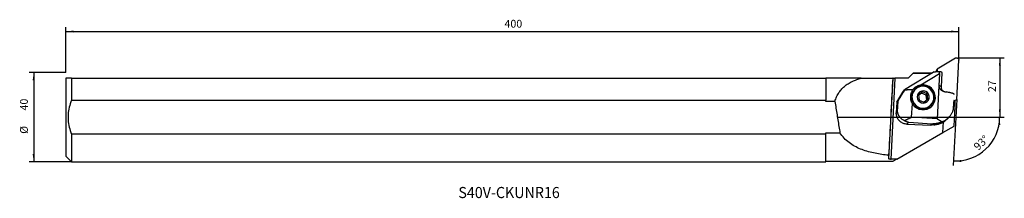
# Model space of a CAD drawing. Extents: x -21 to 422, y -36 to 44.
import ezdxf
from ezdxf.enums import TextEntityAlignment as Align

# ---------------------------------------------------------------- set-up
doc = ezdxf.new("R2010")
doc.units = 0
doc.header["$MEASUREMENT"] = 0
doc.layers.get('0').update_dxf_attribs({"linetype": 'CONTINUOUS'})
for name, color, linetype in [('1', 4, 'CONTINUOUS'), ('2L', 7, 'CONTINUOUS'), ('SK2', 7, 'CONTINUOUS'), ('SK6', 5, 'CONTINUOUS')]:
    doc.layers.add(name, color=color, linetype=linetype)
doc.styles.add('SANDVIK_STYLE', font='simplex.shx', dxfattribs={"height": 3})
doc.styles.get("Standard").update_dxf_attribs({"font": 'simplex.shx'})
doc.dimstyles.new('SANDVIK_DIM', dxfattribs={"dimscale": 0, "dimtxt": 4.5, "dimasz": 4.57, "dimexe": 5, "dimexo": 0, "dimgap": 2.3, "dimtad": 1, "dimdsep": 46, "dimtxsty": 'SANDVIK_STYLE', "dimcen": 0.09, "dimclrd": 256, "dimclre": 256, "dimclrt": 256, "dimadec": 0, "dimazin": 0, "dimtfac": 1, "dimtofl": 0, "dimtmove": 2, "dimatfit": 3, "dimfxl": 1, "dimtolj": 1, "dimtzin": 0, "dimarcsym": 0})

# ---------------------------------------------------------------- blocks, each defined once
blk = doc.blocks.new('*D0')
for p, q in [((0.010778, 20.01075), (-16.449344, 20.01075)), ((-14.449344, 20.01075), (-14.449344, -20)), ((2.5, -20), (-16.449344, -20))]:
    blk.add_line(p, q)
for points in [[(-14.449344, 20.01075), (-13.98856, 16.51075), (-14.910128, 16.51075)], [(-14.449344, -20), (-14.910128, -16.5), (-13.98856, -16.5)]]:
    blk.add_solid(points)
for s, p in [('40', (-17.074344, 3.026428)), ('%%c', (-17.074344, -7.473572))]:
    blk.add_text(s, height=3.5, rotation=90).set_placement(p)
blk = doc.blocks.new('*D1')
for p, q in [((0.010778, 20.01075), (0.010778, 40.464296)), ((401.2, 26.615), (401.2, 40.464296)), ((0.010778, 38.464296), (401.2, 38.464296))]:
    blk.add_line(p, q)
for points in [[(0.010778, 38.464296), (3.510778, 38.92508), (3.510778, 38.003513)], [(401.2, 38.464296), (397.7, 38.003513), (397.7, 38.92508)]]:
    blk.add_solid(points)
blk.add_text('400', height=3.5).set_placement((197.091573, 40.214296))
blk = doc.blocks.new('*D2')
for p, q in [((401.2, 26.615), (421.651563, 26.615)), ((419.651563, 26.615), (419.651563, 0)), ((346.679945, 0), (421.651563, 0))]:
    blk.add_line(p, q)
for points in [[(419.651563, 26.615), (420.112347, 23.115), (419.190779, 23.115)], [(419.651563, 0), (419.190779, 3.5), (420.112347, 3.5)]]:
    blk.add_solid(points)
blk.add_text('27', height=3.5, rotation=90).set_placement((417.901563, 11.262763))
blk = doc.blocks.new('*D3')
for p, q in [((400.276969, 7.970735), (398.724359, -21.654833)), ((346.679945, 0), (421.543792, 0))]:
    blk.add_line(p, q)
blk.add_arc((399.85924, 0), 19.684551, 267, 0)
for points in [[(419.543792, 0), (419.849002, -3.516983), (418.928341, -3.476139)], [(398.829031, -19.657574), (402.332616, -19.224894), (402.32522, -20.146432)]]:
    blk.add_solid(points)
blk.add_text('93%%d', height=3.5, rotation=43.5).set_placement((409.914631, -15.182336))

msp = doc.modelspace()

# ---------------------------------------------------------------- linework, layer by layer
at = {"layer": '1'}
for p, q in [((399.684961, 26.485661), (391.499443, 21.504964)), ((400.276969, 7.970735), (401.198648, 25.557417)), ((390.18744, 20.352938), (376.841486, 12.232237)), ((378.5, 17.51075), (380.774731, 19.785481)), ((380.78925, 19.8), (380.774731, 19.785481)), ((389.278707, 19.8), (380.78925, 19.8)), ((384.195859, 14.497063), (392.501268, 19.55071)), ((391.071857, 20.453767), (391.499443, 21.504964)), ((391.499443, 21.504964), (391.444617, 20.458832)), ((392.501268, 19.55071), (392.217211, 14.130575)), ((393.358164, 13.644417), (393.689854, 19.973447)), ((0, 17.5), (0, -17.5)), ((2.5, 17.51075), (2.5, 7.599342)), ((2.5, 17.51075), (341.5, 17.51075)), ((341.5, 17.51075), (341.5, 7.599342)), ((357.394457, 17.51075), (341.5, 17.51075)), ((357.394457, 17.51075), (371.499508, 17.51075)), ((369.792235, -18.683277), (371.689084, 17.51075)), ((372.532475, 17.51075), (370.622951, -18.925147)), ((371.689084, 17.51075), (371.499508, 17.51075)), ((371.689084, 17.51075), (372.532475, 17.51075)), ((378.5, 17.51075), (372.532475, 17.51075)), ((392.217211, 14.130575), (391.434629, -0.80198)), ((373.370256, 6.742138), (376.000707, 11.224486)), ((376.000707, 11.224486), (376.832421, 12.223052)), ((381.25132, 12.177462), (380.899414, 11.75496)), ((384.877095, 11.358994), (383.060565, 9.987058)), ((383.060565, 9.987058), (383.367294, 7.714338)), ((384.434595, 10.827723), (383.084715, 9.808224)), ((384.434595, 10.827723), (384.877095, 11.358994)), ((386.557855, 9.926939), (384.434595, 10.827723)), ((387.000355, 10.45821), (384.877095, 11.358994)), ((386.557855, 9.926939), (387.000355, 10.45821)), ((386.840444, 7.83309), (386.557855, 9.926939)), ((387.307084, 8.18549), (387.000355, 10.45821)), ((2.5, 7.599342), (341.5, 7.599342)), ((341.5, 7.056203), (341.5, 7.599342)), ((345.545735, 7.056203), (341.5, 7.056203)), ((373.370256, 6.742138), (373.122149, 2.007982)), ((373.80554, 7.264746), (373.370256, 6.742138)), ((373.80554, 7.264746), (373.557434, 2.530591)), ((380.020763, -0.037891), (380.337948, 6.014344)), ((383.367294, 7.714338), (385.490554, 6.813554)), ((385.490554, 6.813554), (387.307084, 8.18549)), ((388.583235, 5.355046), (388.93514, 5.777548)), ((398.875096, 6.809472), (398.691132, 3.299228)), ((398.782337, 5.040767), (399.551452, 4.970592)), ((398.991459, 7.188532), (400.276969, 7.970735)), ((399.081305, -4.000349), (399.551452, 4.970592)), ((399.551452, 4.970592), (399.505425, 7.501225)), ((373.557434, 2.530591), (373.122149, 2.007982)), ((396.916959, 0.084592), (397.240459, 0.47299)), ((377.923097, -3.151688), (378.70335, -2.214906)), ((377.923097, -3.151688), (388.549267, -3.603431)), ((378.70335, -2.214906), (389.124706, -2.912552)), ((391.434629, -0.80198), (380.020763, -0.037891)), ((389.124706, -2.912552), (388.549267, -3.603431)), ((388.648383, -3.60717), (388.648451, -3.605863)), ((394.022309, -6.921162), (394.273309, -2.131782)), ((394.022309, -6.921162), (399.081305, -4.000349)), ((2.5, -7.599342), (2.5, -20)), ((341.5, -7.599342), (2.5, -7.599342)), ((341.5, -7.056203), (347.814155, -7.056203)), ((341.5, -7.599342), (341.5, -7.056203)), ((341.5, -20), (341.5, -7.599342)), ((373.296229, -18.88737), (394.022309, -6.921162)), ((0, -17.5), (2.5, -20)), ((2.5, -20), (341.5, -20)), ((341.5, -19.8), (371.715507, -19.8)), ((373.296229, -18.88737), (371.715507, -19.8))]:
    msp.add_line(p, q, dxfattribs=at)
for points in [[(399.684961, 26.485661, 0), (399.785068, 26.538853, 0), (399.89069, 26.580062, 0), (400.000444, 26.608746, 0), (400.112891, 26.624531, 0), (400.226561, 26.62721, 0), (400.339962, 26.616748, 0), (400.451611, 26.593281, 0), (400.560045, 26.557117, 0), (400.663843, 26.50873, 0), (400.761647, 26.448754, 0), (400.852175, 26.377973, 0), (400.934241, 26.297316, 0), (401.006771, 26.207838, 0), (401.068815, 26.110711, 0), (401.11956, 26.007208, 0), (401.158342, 25.898684, 0), (401.184652, 25.78656, 0), (401.198146, 25.672306, 0), (401.198648, 25.557417, 0)], [(380.774731, 19.785481, 0), (381.220171, 19.784655, 0), (381.665523, 19.783807, 0), (382.110786, 19.782935, 0), (382.55596, 19.782041, 0), (383.001045, 19.781124, 0), (383.446041, 19.780183, 0), (383.890945, 19.779221, 0), (384.335759, 19.778235, 0), (384.780481, 19.777226, 0), (385.225112, 19.776195, 0), (385.669649, 19.775141, 0), (386.114094, 19.774064, 0), (386.558445, 19.772964, 0), (387.002703, 19.771842, 0), (387.446865, 19.770696, 0), (387.890933, 19.769528, 0), (388.334905, 19.768337, 0), (388.778781, 19.767123, 0), (389.22256, 19.765886, 0)], [(390.187444, 20.35294, 0), (390.219403, 20.367966, 0), (390.26424, 20.382007, 0), (390.321783, 20.395009, 0), (390.391817, 20.406922, 0), (390.474076, 20.417702, 0), (390.568251, 20.427309, 0), (390.673985, 20.435705, 0), (390.79088, 20.44286, 0), (390.918494, 20.448745, 0), (391.056345, 20.45334, 0), (391.203914, 20.456627, 0), (391.360642, 20.458592, 0), (391.525939, 20.45923, 0), (391.699181, 20.458537, 0), (391.879712, 20.456516, 0), (392.066853, 20.453175, 0), (392.259896, 20.448526, 0), (392.458113, 20.442586, 0), (392.660755, 20.435379, 0)], [(392.501268, 19.55071, 0), (392.508469, 19.654439, 0), (392.518917, 19.756537, 0), (392.532321, 19.857135, 0), (392.548389, 19.956367, 0), (392.566837, 20.054363, 0), (392.587461, 20.151203, 0), (392.610097, 20.246947, 0), (392.634583, 20.341653, 0), (392.660755, 20.435379, 0)], [(393.689854, 19.973448, 0), (393.688042, 19.996815, 0), (393.680178, 20.020467, 0), (393.666271, 20.044375, 0), (393.64634, 20.068507, 0), (393.620411, 20.092831, 0), (393.588518, 20.117315, 0), (393.550704, 20.141927, 0), (393.507018, 20.166634, 0), (393.457517, 20.191404, 0), (393.402268, 20.216203, 0), (393.341343, 20.241, 0), (393.274822, 20.265762, 0), (393.202792, 20.290456, 0), (393.12535, 20.315049, 0), (393.042596, 20.339509, 0), (392.954641, 20.363804, 0), (392.861599, 20.387902, 0), (392.763594, 20.411771, 0), (392.660755, 20.435379, 0)], [(2.5, 17.51075, 0), (2.246357, 17.51075, 0), (2.002886, 17.51075, 0), (1.770167, 17.51075, 0), (1.548783, 17.51075, 0), (1.339322, 17.51075, 0), (1.142443, 17.51075, 0), (0.958832, 17.51075, 0), (0.789179, 17.51075, 0), (0.634173, 17.51075, 0), (0.494549, 17.51075, 0), (0.371058, 17.51075, 0), (0.26445, 17.51075, 0), (0.175476, 17.51075, 0), (0.104888, 17.51075, 0), (0.053429, 17.51075, 0), (0.021941, 17.51075, 0), (0.010778, 17.51075, 0)], [(345.545735, 7.056203, 0), (345.709788, 7.60763, 0), (345.892708, 8.145468, 0), (346.094386, 8.670011, 0), (346.314713, 9.18155, 0), (346.553689, 9.680317, 0), (346.811452, 10.166479, 0), (347.087189, 10.638591, 0), (347.378501, 11.093242, 0), (347.685005, 11.530938, 0), (348.006527, 11.95225, 0), (348.34292, 12.35772, 0), (348.69404, 12.747885, 0), (349.059811, 13.123196, 0), (349.440239, 13.484095, 0), (349.833746, 13.829658, 0), (350.237757, 14.158499, 0), (350.651948, 14.471389, 0), (351.076134, 14.769055, 0), (351.510136, 15.052212, 0), (351.953777, 15.321564, 0), (352.406921, 15.577705, 0), (352.86945, 15.821177, 0), (353.341245, 16.052524, 0), (353.822194, 16.27227, 0), (354.312208, 16.48088, 0), (354.811246, 16.678813, 0), (355.317761, 16.865998, 0), (355.829501, 17.042211, 0), (356.346257, 17.208033, 0), (356.86794, 17.364026, 0), (357.394457, 17.51075, 0)], [(371.499508, 17.51075, 0), (371.403456, 15.681353, 0), (371.307431, 13.852673, 0), (371.211434, 12.024718, 0), (371.115464, 10.197494, 0), (371.019523, 8.371008, 0), (370.923611, 6.545267, 0), (370.827728, 4.720277, 0), (370.731874, 2.896047, 0), (370.63605, 1.072582, 0), (370.540256, -0.750111, 0), (370.444492, -2.572024, 0), (370.348759, -4.393152, 0), (370.253058, -6.213486, 0), (370.157388, -8.03302, 0), (370.06175, -9.851747, 0), (369.966144, -11.669661, 0), (369.870571, -13.486755, 0), (369.775031, -15.303021, 0), (369.679525, -17.118453, 0)], [(381.25132, 12.177462, 0), (380.4361, 10.775391, 0), (380.125554, 9.178491, 0), (380.353331, 7.559811, 0), (381.094751, 6.09476, 0), (382.269468, 4.942099, 0), (383.750183, 4.226738, 0), (385.376438, 4.026195, 0), (386.972003, 4.362204, 0), (388.363974, 5.198352, 0), (389.401509, 6.444031, 0), (389.972175, 7.96425, 0), (390.014132, 9.594271, 0), (389.522833, 11.157457, 0), (388.551517, 12.48441, 0), (387.205442, 13.431336, 0), (385.630477, 13.895621, 0), (383.997292, 13.826951, 0), (382.482869, 13.232769, 0), (381.25132, 12.177462, 0)], [(380.337948, 6.014344, 0), (381.136321, 5.019326, 0), (382.135646, 4.225121, 0), (383.284915, 3.672267, 0), (384.525464, 3.388985, 0), (385.793972, 3.389732, 0), (387.025689, 3.674473, 0), (388.157743, 4.228672, 0), (389.132352, 5.02404, 0), (389.899767, 6.019981, 0), (390.420816, 7.165656, 0), (390.668903, 8.402588, 0), (390.631366, 9.667637, 0), (390.31012, 10.896233, 0), (389.721563, 12.025661, 0), (388.895736, 12.998274, 0), (387.874793, 13.764424, 0), (386.710847, 14.285006, 0), (385.463309, 14.533446, 0), (384.195859, 14.497063, 0)], [(380.56519, 12.359073, 0), (380.722767, 12.558544, 0), (380.888188, 12.748995, 0), (381.061526, 12.930693, 0), (381.242853, 13.103904, 0), (381.432257, 13.26885, 0), (381.6299, 13.425549, 0), (381.836, 13.574002, 0), (382.049787, 13.713542, 0), (382.269143, 13.842832, 0), (382.49354, 13.961752, 0), (382.722981, 14.070346, 0), (382.957403, 14.16858, 0), (383.196754, 14.256418, 0), (383.441075, 14.333684, 0), (383.689956, 14.399939, 0), (383.941844, 14.454531, 0), (384.195859, 14.497063, 0)], [(390.356022, 8.555003, 0), (390.301907, 9.252211, 0), (390.161262, 9.93857, 0), (389.936274, 10.603398, 0), (389.630446, 11.23635, 0), (389.248536, 11.827577, 0), (388.796486, 12.367878, 0), (388.281333, 12.848844, 0), (387.711092, 13.262992, 0), (387.094637, 13.603877, 0), (386.441561, 13.866194, 0), (385.762026, 14.045862, 0), (385.066608, 14.140083, 0), (384.366129, 14.147392, 0), (383.671487, 14.067676, 0), (382.993494, 13.902174, 0), (382.3427, 13.653462, 0), (381.729232, 13.325411, 0), (381.162637, 12.923125, 0), (380.651731, 12.452865, 0)], [(392.217211, 14.130575, 0), (392.216781, 13.963504, 0), (392.232728, 13.798459, 0), (392.264474, 13.635348, 0), (392.311405, 13.474254, 0), (392.372191, 13.317438, 0), (392.445087, 13.166635, 0), (392.529146, 13.021465, 0), (392.62354, 12.881688, 0), (392.726482, 12.748419, 0), (392.836275, 12.622362, 0), (392.952419, 12.502798, 0), (393.074426, 12.389265, 0), (393.201931, 12.281418, 0), (393.334166, 12.179317, 0), (393.46938, 12.083683, 0), (393.606957, 11.994317, 0), (393.746747, 11.910849, 0), (393.888551, 11.832965, 0), (394.032194, 11.760393, 0), (394.177557, 11.692973, 0), (394.324429, 11.63061, 0), (394.471526, 11.57362, 0), (394.618055, 11.522052, 0), (394.76401, 11.475689, 0), (394.909345, 11.434361, 0), (395.05401, 11.397901, 0), (395.197972, 11.366224, 0), (395.3412, 11.339292, 0), (395.483664, 11.317067, 0)], [(393.358124, 13.643717, 0), (393.356224, 13.668398, 0), (393.34757, 13.693397, 0), (393.332176, 13.718679, 0), (393.310064, 13.744205, 0), (393.281267, 13.769939, 0), (393.245827, 13.795842, 0), (393.203797, 13.821876, 0), (393.155237, 13.848004, 0), (393.10022, 13.874186, 0), (393.038826, 13.900384, 0), (392.971146, 13.92656, 0), (392.897279, 13.952675, 0), (392.817334, 13.978691, 0), (392.731429, 14.004569, 0), (392.639689, 14.030272, 0), (392.54225, 14.055761, 0), (392.439255, 14.080999, 0), (392.330855, 14.10595, 0), (392.217211, 14.130575, 0)], [(394.431619, 11.586305, 0), (394.414639, 11.596331, 0), (394.364545, 11.623744, 0), (394.281302, 11.676099, 0), (394.168118, 11.76009, 0), (394.035415, 11.87762, 0), (393.894739, 12.028015, 0), (393.757846, 12.207529, 0), (393.63377, 12.412015, 0), (393.527041, 12.637107, 0), (393.442294, 12.878192, 0), (393.385957, 13.129877, 0), (393.364366, 13.38699, 0), (393.377936, 13.649194, 0)], [(376.781348, 12.096976, 0), (376.524633, 11.667535, 0), (376.276448, 11.253272, 0), (376.037345, 10.855107, 0), (375.807852, 10.473923, 0), (375.58848, 10.110564, 0), (375.379715, 9.765837, 0), (375.182021, 9.440506, 0), (374.995834, 9.135293, 0), (374.821569, 8.850875, 0), (374.659612, 8.587883, 0), (374.510322, 8.3469, 0), (374.37403, 8.12846, 0), (374.251038, 7.933048, 0), (374.14162, 7.761097, 0), (374.046018, 7.612989, 0), (373.964444, 7.489053, 0), (373.897078, 7.389562, 0), (373.844071, 7.314738, 0), (373.80554, 7.264746, 0)], [(376.781348, 12.096976, 0), (377.005421, 12.168186, 0), (377.234977, 12.228577, 0), (377.469971, 12.279051, 0), (377.710356, 12.320507, 0), (377.956124, 12.353679, 0), (378.20731, 12.379174, 0), (378.463061, 12.397527, 0), (378.720859, 12.409251, 0), (378.980162, 12.415045, 0), (379.241071, 12.415542, 0), (379.503598, 12.411354, 0), (379.767808, 12.403062, 0), (380.03339, 12.391197, 0), (380.299479, 12.376338, 0), (380.56519, 12.359073, 0)], [(376.832421, 12.223052, 0), (376.836112, 12.227302, 0), (376.839094, 12.23034, 0), (376.841367, 12.232163, 0), (376.84293, 12.232771, 0), (376.843781, 12.232165, 0), (376.843922, 12.230344, 0), (376.843352, 12.22731, 0), (376.842071, 12.223062, 0), (376.840079, 12.217603, 0), (376.837377, 12.210934, 0), (376.833967, 12.203057, 0), (376.829849, 12.193976, 0), (376.825024, 12.183693, 0), (376.819495, 12.172211, 0), (376.813262, 12.159535, 0), (376.806329, 12.145669, 0), (376.798697, 12.130617, 0), (376.790369, 12.114384, 0), (376.781348, 12.096976, 0)], [(380.56519, 12.359073, 0), (380.419131, 12.155794, 0), (380.282571, 11.946381, 0), (380.155522, 11.730931, 0), (380.03801, 11.509528, 0), (379.930162, 11.282185, 0), (379.832256, 11.049117, 0), (379.745181, 10.812374, 0), (379.669309, 10.573221, 0), (379.604532, 10.331608, 0), (379.550822, 10.087581, 0), (379.508181, 9.841174, 0), (379.476726, 9.592358, 0), (379.456619, 9.34111, 0), (379.448095, 9.090013, 0), (379.451063, 8.840371, 0), (379.465371, 8.592148, 0), (379.490883, 8.345305, 0), (379.527514, 8.099807, 0), (379.575315, 7.855613, 0), (379.634361, 7.612683, 0), (379.704631, 7.37138, 0), (379.785482, 7.13379, 0), (379.876345, 6.901032, 0), (379.977099, 6.672805, 0), (380.087626, 6.448996, 0), (380.20791, 6.229531, 0), (380.337948, 6.014344, 0)], [(380.899414, 11.75496, 0), (380.78562, 11.613006, 0), (380.677223, 11.466877, 0), (380.574374, 11.316775, 0), (380.477211, 11.162903, 0), (380.385868, 11.005473, 0), (380.30047, 10.844698, 0), (380.221132, 10.680798, 0), (380.147963, 10.513996, 0), (380.081063, 10.344522, 0), (380.020523, 10.172604, 0), (379.966426, 9.99848, 0), (379.918846, 9.822385, 0), (379.877848, 9.64456, 0), (379.843487, 9.465249, 0), (379.81581, 9.284695, 0), (379.794856, 9.103145, 0), (379.780652, 8.920847, 0), (379.773219, 8.73805, 0), (379.772566, 8.555003, 0)], [(383.070774, 10.84625, 0), (382.622403, 10.075111, 0), (382.451602, 9.196816, 0), (382.57688, 8.306542, 0), (382.984661, 7.500764, 0), (383.630755, 6.866801, 0), (384.445148, 6.473352, 0), (385.339589, 6.363054, 0), (386.21715, 6.547858, 0), (386.982734, 7.00774, 0), (387.553378, 7.692863, 0), (387.867244, 8.528984, 0), (387.89032, 9.425495, 0), (387.620106, 10.285247, 0), (387.085882, 11.015072, 0), (386.345541, 11.535881, 0), (385.47931, 11.791238, 0), (384.581059, 11.753469, 0), (383.748126, 11.426669, 0), (383.070774, 10.84625, 0)], [(399.191681, 10.177071, 0), (399.183442, 10.236893, 0), (399.15254, 10.297733, 0), (399.099065, 10.359419, 0), (399.023168, 10.421777, 0), (398.925064, 10.484629, 0), (398.805032, 10.547796, 0), (398.663413, 10.611099, 0), (398.500609, 10.674359, 0), (398.317082, 10.737396, 0), (398.113354, 10.80003, 0), (397.890002, 10.862084, 0), (397.647662, 10.923383, 0), (397.387021, 10.98375, 0), (397.108819, 11.043016, 0), (396.813846, 11.101013, 0), (396.50294, 11.157574, 0), (396.176984, 11.21254, 0), (395.836903, 11.265755, 0), (395.483664, 11.317067, 0)], [(2.5, 7.599342, 0), (2.21827, 6.823536, 0), (1.961819, 6.042613, 0), (1.732206, 5.25626, 0), (1.530991, 4.464159, 0), (1.359734, 3.665996, 0), (1.219993, 2.861454, 0), (1.11326, 2.050232, 0), (1.04098, 1.232038, 0), (1.004468, 0.40659, 0), (1.004842, -0.422251, 0), (1.041933, -1.244534, 0), (1.114489, -2.059992, 0), (1.221211, -2.868878, 0), (1.360797, -3.671439, 0), (1.53188, -4.46794, 0), (1.732876, -5.258686, 0), (1.962248, -6.043972, 0), (2.218466, -6.824093, 0), (2.5, -7.599342, 0)], [(345.545735, 7.056203, 0), (345.662321, 6.288656, 0), (345.779226, 5.523821, 0), (345.896448, 4.761708, 0), (346.013985, 4.002322, 0), (346.131837, 3.245671, 0), (346.250002, 2.491763, 0), (346.36848, 1.740605, 0), (346.487269, 0.992203, 0), (346.606368, 0.246566, 0), (346.725775, -0.4963, 0), (346.845491, -1.236387, 0), (346.965513, -1.973688, 0), (347.085841, -2.708197, 0), (347.206473, -3.439905, 0), (347.327408, -4.168807, 0), (347.448645, -4.894894, 0), (347.570182, -5.618161, 0), (347.692019, -6.338599, 0), (347.814155, -7.056203, 0)], [(379.772566, 8.555003, 0), (379.822962, 7.920426, 0), (379.954335, 7.296298, 0), (380.164525, 6.692894, 0), (380.450068, 6.120148, 0), (380.806266, 5.587491, 0), (381.227252, 5.103693, 0), (381.706095, 4.676718, 0), (382.234912, 4.313598, 0), (382.804996, 4.02031, 0), (383.406961, 3.801684, 0), (384.030895, 3.661319, 0), (384.666526, 3.601526, 0), (385.303389, 3.62329, 0), (385.930997, 3.726251, 0), (386.539018, 3.908716, 0), (387.117441, 4.167679, 0), (387.656743, 4.498878, 0), (388.148043, 4.896859, 0), (388.583254, 5.355069, 0)], [(389.243678, 5.141904, 0), (389.356733, 5.297051, 0), (389.464296, 5.456074, 0), (389.56624, 5.618784, 0), (389.662443, 5.784988, 0), (389.752791, 5.954487, 0), (389.837176, 6.127081, 0), (389.915497, 6.302564, 0), (389.987663, 6.480726, 0), (390.053586, 6.661357, 0), (390.113189, 6.844241, 0), (390.1664, 7.02916, 0), (390.213156, 7.215895, 0), (390.253401, 7.404223, 0), (390.287089, 7.59392, 0), (390.314177, 7.784761, 0), (390.334635, 7.976518, 0), (390.348438, 8.168963, 0), (390.35557, 8.361868, 0), (390.356022, 8.555003, 0)], [(399.057889, 7.624152, 0), (399.055451, 7.58508, 0), (399.052213, 7.545563, 0), (399.048173, 7.505604, 0), (399.043331, 7.465207, 0), (399.03769, 7.424375, 0), (399.031248, 7.383114, 0), (399.024007, 7.341427, 0), (399.015967, 7.299318, 0), (399.007129, 7.256792, 0), (398.997495, 7.213851, 0), (398.987064, 7.170501, 0), (398.975838, 7.126746, 0), (398.963818, 7.08259, 0), (398.951005, 7.038037, 0), (398.937401, 6.993091, 0), (398.923006, 6.947757, 0), (398.907823, 6.90204, 0), (398.891852, 6.855944, 0), (398.875096, 6.809472, 0)], [(377.923097, -3.151688, 0), (377.506124, -3.117036, 0), (377.09377, -3.048844, 0), (376.68885, -2.947578, 0), (376.294132, -2.81393, 0), (375.912312, -2.648814, 0), (375.545997, -2.453356, 0), (375.197691, -2.228892, 0), (374.869772, -1.976955, 0), (374.56448, -1.699266, 0), (374.283902, -1.397723, 0), (374.029953, -1.074385, 0), (373.804368, -0.731461, 0), (373.608688, -0.371293, 0), (373.444251, 0.003659, 0), (373.312178, 0.390833, 0), (373.213373, 0.787584, 0), (373.14851, 1.191202, 0), (373.118033, 1.59893, 0), (373.122149, 2.007982, 0)], [(373.557434, 2.530591, 0), (373.573478, 2.375811, 0), (373.596117, 2.22113, 0), (373.625295, 2.066695, 0), (373.66099, 1.912523, 0), (373.7032, 1.758631, 0), (373.751968, 1.605041, 0), (373.807344, 1.451774, 0), (373.869383, 1.298851, 0), (373.9382, 1.146299, 0), (374.013943, 0.994145, 0), (374.096763, 0.84242, 0), (374.186848, 0.691156, 0), (374.28445, 0.540388, 0), (374.389649, 0.390434, 0), (374.501955, 0.242312, 0), (374.621327, 0.096324, 0), (374.747968, -0.047483, 0), (374.882064, -0.189024, 0), (375.023814, -0.328211, 0), (375.173534, -0.464915, 0), (375.331596, -0.598983, 0), (375.49839, -0.730271, 0), (375.67417, -0.858427, 0), (375.857841, -0.982163, 0), (376.04908, -1.100859, 0), (376.24818, -1.214326, 0), (376.455475, -1.322288, 0), (376.671432, -1.424366, 0), (376.896526, -1.520175, 0)], [(389.944172, -3.410978, 0), (390.367122, -3.377944, 0), (390.788, -3.326894, 0), (391.206038, -3.25792, 0), (391.620472, -3.171149, 0), (392.030545, -3.066739, 0), (392.435508, -2.944882, 0), (392.83462, -2.805799, 0), (393.227154, -2.649745, 0), (393.612391, -2.477004, 0), (393.989628, -2.287893, 0), (394.358177, -2.082757, 0), (394.717363, -1.86197, 0), (395.06653, -1.625936, 0), (395.405042, -1.375086, 0), (395.732278, -1.109878, 0), (396.047642, -0.830797, 0), (396.350558, -0.538353, 0), (396.640472, -0.23308, 0), (396.916854, 0.084465, 0)], [(393.537078, -2.049286, 0), (393.893658, -1.913163, 0), (394.236769, -1.766679, 0), (394.565422, -1.610956, 0), (394.88053, -1.446337, 0), (395.182694, -1.273117, 0), (395.47242, -1.091535, 0), (395.750217, -0.901787, 0), (396.016204, -0.704182, 0), (396.268589, -0.500607, 0), (396.507132, -0.292047, 0), (396.732523, -0.078683, 0), (396.945309, 0.139339, 0), (397.146026, 0.361883, 0), (397.335088, 0.588845, 0), (397.512809, 0.820152, 0), (397.679501, 1.055736, 0), (397.835401, 1.295547, 0), (397.980479, 1.53919, 0), (398.114184, 1.78517, 0), (398.236682, 2.03293, 0), (398.348319, 2.282535, 0), (398.449339, 2.533976, 0), (398.539986, 2.787244, 0), (398.620503, 3.042331, 0), (398.691132, 3.299228, 0)], [(380.020763, -0.037891, 0), (379.837078, -0.128716, 0), (379.652608, -0.220214, 0), (379.468176, -0.311844, 0), (379.283982, -0.40337, 0), (379.099973, -0.494685, 0), (378.916097, -0.585676, 0), (378.732299, -0.676224, 0), (378.548523, -0.766209, 0), (378.364717, -0.855511, 0), (378.18082, -0.943997, 0), (377.996762, -1.0315, 0), (377.812471, -1.117852, 0), (377.627872, -1.202884, 0), (377.443171, -1.286257, 0), (377.259456, -1.36722, 0), (377.077286, -1.445268, 0), (376.896526, -1.520175, 0)], [(376.896526, -1.520175, 0), (377.013878, -1.591473, 0), (377.132195, -1.659301, 0), (377.251123, -1.723508, 0), (377.370316, -1.78395, 0), (377.489698, -1.840662, 0), (377.609338, -1.89374, 0), (377.729272, -1.943249, 0), (377.849535, -1.98925, 0), (377.970159, -2.031784, 0), (378.091178, -2.07087, 0), (378.212625, -2.106528, 0), (378.334535, -2.138773, 0), (378.456944, -2.167596, 0), (378.579998, -2.193003, 0), (378.70335, -2.214906, 0)], [(388.648383, -3.60717, 0), (388.643165, -3.606997, 0), (388.637947, -3.606821, 0), (388.63273, -3.606643, 0), (388.627512, -3.606462, 0), (388.622295, -3.606278, 0), (388.617078, -3.606092, 0), (388.611861, -3.605903, 0), (388.606644, -3.605711, 0), (388.601427, -3.605517, 0), (388.596211, -3.60532, 0), (388.590994, -3.605121, 0), (388.585778, -3.604919, 0), (388.580562, -3.604714, 0), (388.575346, -3.604507, 0), (388.57013, -3.604297, 0), (388.564914, -3.604085, 0), (388.559698, -3.60387, 0), (388.554482, -3.603652, 0), (388.549267, -3.603431, 0)], [(389.484449, -3.459245, 0), (389.440402, -3.46819, 0), (389.396349, -3.477, 0), (389.352291, -3.485675, 0), (389.308229, -3.494215, 0), (389.264164, -3.50262, 0), (389.220096, -3.510891, 0), (389.176025, -3.519026, 0), (389.131953, -3.527025, 0), (389.087879, -3.534889, 0), (389.043805, -3.542618, 0), (388.999731, -3.550211, 0), (388.955658, -3.557669, 0), (388.911586, -3.56499, 0), (388.867517, -3.572176, 0), (388.823449, -3.579225, 0), (388.779385, -3.586138, 0), (388.735325, -3.592916, 0), (388.691269, -3.599556, 0), (388.647218, -3.606061, 0)], [(388.648383, -3.60717, 0), (388.64815, -3.606948, 0), (388.647917, -3.606726, 0), (388.647684, -3.606504, 0), (388.647451, -3.606283, 0), (388.647218, -3.606061, 0)], [(389.124706, -2.912552, 0), (389.387025, -2.911199, 0), (389.649398, -2.903618, 0), (389.911744, -2.889841, 0), (390.174128, -2.869881, 0), (390.436696, -2.843714, 0), (390.699469, -2.811318, 0), (390.962017, -2.772744, 0), (391.223899, -2.728047, 0), (391.484713, -2.677284, 0), (391.744448, -2.620479, 0), (392.003172, -2.557598, 0), (392.260933, -2.488602, 0), (392.517781, -2.41345, 0), (392.773761, -2.332079, 0), (393.028932, -2.244357, 0), (393.283351, -2.15014, 0), (393.537078, -2.049286, 0)], [(389.944172, -3.410978, 0), (389.903767, -3.413389, 0), (389.863536, -3.416037, 0), (389.823479, -3.418925, 0), (389.783652, -3.422055, 0), (389.744403, -3.425415, 0), (389.706138, -3.428983, 0), (389.669179, -3.432744, 0), (389.633466, -3.436724, 0), (389.599363, -3.440899, 0), (389.567308, -3.445235, 0), (389.537465, -3.449725, 0), (389.509835, -3.454388, 0), (389.484449, -3.459245, 0)], [(393.537078, -2.049286, 0), (393.390282, -1.962521, 0), (393.243079, -1.875137, 0), (393.095441, -1.787202, 0), (392.94734, -1.698783, 0), (392.798747, -1.609948, 0), (392.649634, -1.520764, 0), (392.499971, -1.431299, 0), (392.349732, -1.341613, 0), (392.198887, -1.251758, 0), (392.047406, -1.16179, 0), (391.895259, -1.071766, 0), (391.742415, -0.98174, 0), (391.588841, -0.891768, 0), (391.434629, -0.80198, 0)], [(369.679525, -17.118453, 0), (368.900254, -17.037167, 0), (368.125017, -16.947709, 0), (367.353843, -16.849715, 0), (366.586764, -16.742817, 0), (365.823811, -16.626635, 0), (365.065036, -16.500677, 0), (364.310497, -16.364404, 0), (363.560252, -16.217275, 0), (362.814359, -16.05874, 0), (362.072899, -15.888115, 0), (361.335961, -15.704625, 0), (360.603636, -15.507494, 0), (359.87602, -15.295918, 0), (359.153138, -15.068899, 0), (358.43738, -14.826192, 0), (357.732043, -14.568028, 0), (357.037419, -14.293713, 0), (356.353667, -14.002456, 0), (355.680986, -13.693319, 0), (355.019582, -13.365348, 0), (354.369661, -13.017581, 0), (353.731475, -12.648892, 0), (353.105311, -12.258031, 0), (352.491439, -11.843621, 0), (351.891943, -11.405483, 0), (351.311478, -10.945811, 0), (350.750572, -10.463991, 0), (350.209464, -9.959145, 0), (349.688392, -9.43039, 0), (349.18767, -8.876715, 0), (348.707733, -8.296897, 0), (348.249068, -7.689624, 0), (347.814155, -7.056203, 0)], [(369.792235, -18.683277, 0), (369.785203, -18.617126, 0), (369.77829, -18.549132, 0), (369.771496, -18.479301, 0), (369.764822, -18.407641, 0), (369.758269, -18.334159, 0), (369.751837, -18.258861, 0), (369.745526, -18.181756, 0), (369.739339, -18.102851, 0), (369.733274, -18.022153, 0), (369.727333, -17.939672, 0), (369.721516, -17.855414, 0), (369.715825, -17.769389, 0), (369.710258, -17.681604, 0), (369.704818, -17.592069, 0), (369.699504, -17.500793, 0), (369.694318, -17.407783, 0), (369.689258, -17.313051, 0), (369.684327, -17.216604, 0), (369.679525, -17.118453, 0)], [(370.622951, -18.925147, 0), (370.562585, -18.925317, 0), (370.502773, -18.924143, 0), (370.443481, -18.921638, 0), (370.384647, -18.91778, 0), (370.32689, -18.912596, 0), (370.270909, -18.906131, 0), (370.216949, -18.898418, 0), (370.165009, -18.889446, 0), (370.115224, -18.879201, 0), (370.068153, -18.867784, 0), (370.024367, -18.855321, 0), (369.983851, -18.841811, 0), (369.946591, -18.827219, 0), (369.912892, -18.811636, 0), (369.883219, -18.79527, 0), (369.857597, -18.778166, 0), (369.835985, -18.760287, 0), (369.818515, -18.741726, 0), (369.805372, -18.722642, 0), (369.796611, -18.703159, 0), (369.792235, -18.683277, 0)], [(373.296229, -18.88737, 0), (373.155599, -18.889378, 0), (373.014962, -18.891383, 0), (372.874316, -18.893387, 0), (372.733664, -18.895388, 0), (372.593003, -18.897387, 0), (372.452334, -18.899384, 0), (372.311658, -18.901379, 0), (372.170975, -18.903371, 0), (372.030283, -18.905362, 0), (371.889584, -18.90735, 0), (371.748877, -18.909336, 0), (371.608163, -18.91132, 0), (371.467441, -18.913302, 0), (371.326712, -18.915282, 0), (371.185974, -18.917259, 0), (371.04523, -18.919234, 0), (370.904478, -18.921208, 0), (370.763718, -18.923179, 0), (370.622951, -18.925147, 0)]]:
    msp.add_polyline3d(points, dxfattribs=at)

# ---------------------------------------------------------------- texts
at = {"layer": 'SK6', "style": 'SANDVIK_STYLE', "width": 0.79104}
msp.add_text('S40V-CKUNR16', height=5, dxfattribs=at).set_placement((176.352818, -36.332491), (221.931766, -36.332491), align=Align.FIT)

# ---------------------------------------------------------------- dimensions: what is measured, and where the dimension line sits
at = {"layer": '2L'}
dim = msp.add_linear_dim(base=(401.2, 38.464296), p1=(0.010778, 20.01075), p2=(401.2, 26.615), text='400', dimstyle='SANDVIK_DIM', dxfattribs=at)
dim.commit()
dim.dimension.update_dxf_attribs({"geometry": '*D1', "text_midpoint": (197.091573, 40.214296)})
dim = msp.add_linear_dim(base=(419.651563, 0), p1=(401.2, 26.615), p2=(346.679945, 0), angle=90, text='27', dimstyle='SANDVIK_DIM', dxfattribs=at)
dim.commit()
dim.dimension.update_dxf_attribs({"geometry": '*D2', "text_midpoint": (417.901563, 11.262763)})
dim = msp.add_angular_dim_2l(base=(413.409191, -14.278669), line1=((400.276969, 7.970735), (398.724359, -21.654833)), line2=((421.543792, 0), (346.679945, 0)), text='93%%d', dimstyle='SANDVIK_DIM', dxfattribs=at)
dim.commit()
dim.dimension.update_dxf_attribs({"geometry": '*D3', "text_midpoint": (409.914631, -15.182336)})
at = {"layer": 'SK2'}
dim = msp.add_linear_dim(base=(-14.449344, -20), p1=(0.010778, 20.01075), p2=(2.5, -20), angle=90, text='%%c', dimstyle='SANDVIK_DIM', dxfattribs=at)
dim.commit()
dim.dimension.update_dxf_attribs({"geometry": '*D0', "text_midpoint": (-17.074344, -7.473572)})

doc.saveas('drawing.dxf')
